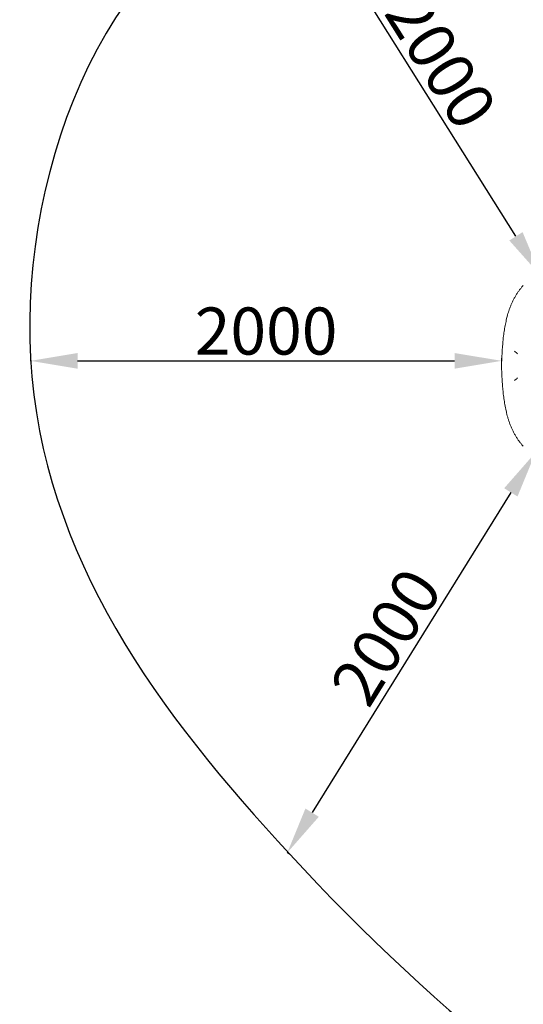
# Model space of a CAD drawing. Units: millimetres. Extents: x 169185 to 185436, y 83633 to 96782.
# Drawn here: x 169185 to 171323, y 87955 to 92135 of the extents above; entities that cross this region are included whole.
import ezdxf

# ---------------------------------------------------------------- set-up
doc = ezdxf.new("R2010")
doc.units = ezdxf.units.MM
doc.dimstyles.new('ISO-25', dxfattribs={"dimtxt": 2.5, "dimasz": 2.5, "dimexe": 1.25, "dimexo": 0.625, "dimtad": 1, "dimtxsty": 'Standard', "dimcen": 2.5, "dimadec": 0, "dimazin": 0, "dimtfac": 1, "dimtmove": 0, "dimatfit": 3, "dimfxl": 1, "dimarcsym": 0})

# ---------------------------------------------------------------- blocks, each defined once
blk = doc.blocks.new('A$C4D2F6C39')
at = {"color": 0, "linetype": 'Continuous', "lineweight": 0}
blk.add_line((80918.3, 55141.3), (80918.3, 55141.3), dxfattribs=at)
blk.add_line((80918.3, 55141.3), (80918.3, 55141.3), dxfattribs=at)
at = {"color": 0, "linetype": 'Continuous', "lineweight": 0, "extrusion": (0, 0, -1)}
for centre, major_axis, start_param, end_param in [((80974.9, 55193.7), (8.15, 2.65), -0.126347, -0.038854), ((80974.9, 55088.9), (8.15, -2.65), 0.038854, 0.126347)]:
    blk.add_ellipse(centre, major_axis=major_axis, ratio=0.104203, start_param=start_param, end_param=end_param, dxfattribs=at)
at = {"color": 0, "linetype": 'Continuous', "lineweight": 0}
for centre, start_param, end_param in [((80996.2, 55192.2), 0.069541, 0.099939), ((80996.2, 55090.5), -0.099939, -0.069541)]:
    blk.add_ellipse(centre, major_axis=(-9.78, 0), ratio=0.087162, start_param=start_param, end_param=end_param, dxfattribs=at)
for points, knots in [([(80940.1, 55341.8), (80940.8, 55345.1), (80941.6, 55348.3), (80943.5, 55355.4), (80944.6, 55359.2), (80946.9, 55367), (80948.2, 55370.9), (80950.8, 55378.8), (80952.3, 55382.8), (80955.3, 55390.8), (80956.9, 55394.8), (80960.2, 55402.8), (80962, 55406.8), (80965.7, 55414.8), (80967.7, 55418.8), (80971.7, 55426.6), (80973.8, 55430.5), (80978.1, 55438.1), (80980.4, 55441.9), (80985, 55449.3), (80987.4, 55452.9), (80992.3, 55459.9), (80994.8, 55463.3), (81000, 55470), (81002.7, 55473.2), (81007.2, 55478.5), (81009.1, 55480.6), (81011, 55482.6)], [0, 0, 0, 0, 10.003907, 10.003907, 22.038438, 22.038438, 34.529682, 34.529682, 47.48677, 47.48677, 60.874079, 60.874079, 74.604694, 74.604694, 88.650766, 88.650766, 102.890218, 102.890218, 117.276769, 117.276769, 131.747134, 131.747134, 146.250806, 146.250806, 160.782602, 160.782602, 170.604281, 170.604281, 170.604281, 170.604281]), ([(80918.3, 55141.3), (80918.4, 55144.6), (80918.5, 55148), (80919.1, 55161.3), (80919.5, 55171.3), (80920.8, 55199.3), (80921.9, 55217.3), (80924.4, 55246.2), (80925.6, 55257.2), (80928.1, 55276.7), (80929.3, 55285.2), (80932.1, 55301.9), (80933.5, 55310), (80936.7, 55326.1), (80938.3, 55333.9), (80940.1, 55341.8)], [0, 0, 0, 0, 10, 10, 40.000165, 40.000165, 94.109786, 94.109786, 127.157907, 127.157907, 152.994925, 152.994925, 177.83609, 177.83609, 202.020351, 202.020351, 202.020351, 202.020351]), ([(80973.5, 55203), (80974, 55202.6), (80974.6, 55202.3), (80975.1, 55201.9), (80975.4, 55201.7), (80975.6, 55201.5), (80975.9, 55201.4), (80976.2, 55201.2), (80976.4, 55201), (80976.7, 55200.8), (80977.2, 55200.5), (80977.7, 55200.1), (80978.2, 55199.8), (80978.7, 55199.4), (80979.1, 55199.1), (80979.6, 55198.8), (80979.8, 55198.6), (80980, 55198.5), (80980.2, 55198.4), (80980.4, 55198.2), (80980.6, 55198.1), (80980.8, 55197.9), (80981.1, 55197.7), (80981.5, 55197.4), (80981.8, 55197.2), (80981.9, 55197.1), (80982, 55197), (80982.2, 55196.9), (80982.3, 55196.8), (80982.4, 55196.8), (80982.5, 55196.7), (80982.7, 55196.6), (80982.8, 55196.5), (80982.9, 55196.4)], [-0.00002487, -0.00002487, -0.00002487, -0.00002487, 0.00194513, 0.00194513, 0.00194513, 0.00293013, 0.00293013, 0.00293013, 0.00391512, 0.00391512, 0.00391512, 0.00588512, 0.00588512, 0.00588512, 0.00785512, 0.00785512, 0.00785512, 0.00884011, 0.00884011, 0.00884011, 0.00982511, 0.00982511, 0.00982511, 0.01179511, 0.01179511, 0.01179511, 0.0127801, 0.0127801, 0.0127801, 0.0137651, 0.0137651, 0.0137651, 0.0157351, 0.0157351, 0.0157351, 0.0157351]), ([(80940.1, 54940.8), (80939.4, 54944.1), (80938.7, 54947.3), (80936.1, 54959.3), (80934.4, 54968), (80931.3, 54985.3), (80929.9, 54993.9), (80927.4, 55010.8), (80926.4, 55019.2), (80924.5, 55035.7), (80923.7, 55043.9), (80922.3, 55061.1), (80921.7, 55070), (80920.5, 55089.3), (80920, 55099.7), (80919.1, 55120.4), (80918.7, 55130.9), (80918.3, 55141.3)], [0, 0, 0, 0, 10.000156, 10.000156, 36.706355, 36.706355, 62.77525, 62.77525, 88.0066, 88.0066, 112.716451, 112.716451, 139.624668, 139.624668, 170.690701, 170.690701, 202.024078, 202.024078, 202.024078, 202.024078]), ([(80982.9, 55086.2), (80982.8, 55086.1), (80982.7, 55086.1), (80982.5, 55085.9), (80982.4, 55085.9), (80982.3, 55085.8), (80982.2, 55085.7), (80982, 55085.6), (80981.9, 55085.5), (80981.8, 55085.4), (80981.5, 55085.2), (80981.1, 55085), (80980.8, 55084.7), (80980.6, 55084.6), (80980.4, 55084.4), (80980.2, 55084.3), (80980, 55084.1), (80979.8, 55084), (80979.6, 55083.8), (80979.1, 55083.5), (80978.7, 55083.2), (80978.2, 55082.8), (80977.7, 55082.5), (80977.2, 55082.1), (80976.7, 55081.8), (80976.4, 55081.6), (80976.2, 55081.4), (80975.9, 55081.3), (80975.6, 55081.1), (80975.4, 55080.9), (80975.1, 55080.7), (80974.8, 55080.5), (80974.6, 55080.3), (80974.3, 55080.2), (80974.1, 55080.1), (80974, 55080), (80973.9, 55079.9), (80973.7, 55079.8), (80973.6, 55079.7), (80973.5, 55079.6)], [0, 0, 0, 0, 0.00194397, 0.00194397, 0.00194397, 0.00291595, 0.00291595, 0.00291595, 0.00388794, 0.00388794, 0.00388794, 0.00583191, 0.00583191, 0.00583191, 0.00680389, 0.00680389, 0.00680389, 0.00777588, 0.00777588, 0.00777588, 0.00971985, 0.00971985, 0.00971985, 0.01166382, 0.01166382, 0.01166382, 0.0126358, 0.0126358, 0.0126358, 0.01360779, 0.01360779, 0.01360779, 0.01457977, 0.01457977, 0.01457977, 0.01506576, 0.01506576, 0.01506576, 0.01555176, 0.01555176, 0.01555176, 0.01555176]), ([(81011, 54800), (81009, 54802.1), (81007.1, 54804.2), (81002.6, 54809.5), (80999.9, 54812.7), (80994.7, 54819.4), (80992.2, 54822.8), (80987.3, 54829.9), (80984.9, 54833.5), (80980.2, 54841), (80978, 54844.7), (80973.6, 54852.5), (80971.5, 54856.4), (80967.4, 54864.4), (80965.4, 54868.5), (80961.6, 54876.7), (80959.8, 54880.9), (80956.3, 54889.3), (80954.6, 54893.5), (80951.5, 54902), (80950, 54906.2), (80947.2, 54914.6), (80945.9, 54918.8), (80943.5, 54927.1), (80942.4, 54931.2), (80940.9, 54937.2), (80940.5, 54939), (80940.1, 54940.8)], [0, 0, 0, 0, 10.001812, 10.001812, 24.50474, 24.50474, 39.041632, 39.041632, 53.57312, 53.57312, 68.076401, 68.076401, 82.545563, 82.545563, 96.928445, 96.928445, 111.1593, 111.1593, 125.18257, 125.18257, 138.874733, 138.874733, 152.184508, 152.184508, 165.025699, 165.025699, 170.60306, 170.60306, 170.60306, 170.60306])]:
    blk.add_open_spline(points, degree=3, knots=knots, dxfattribs=at)
for points in [[(80940.1, 55341.8), (80940.1, 55341.8), (80940.1, 55341.8), (80940.1, 55341.8)], [(80983, 55196.4), (80984.2, 55195), (80985.3, 55193.5), (80986.4, 55192.1)], [(80983, 55086.2), (80984.2, 55087.7), (80985.3, 55089.1), (80986.4, 55090.5)], [(80940.1, 54940.8), (80940.1, 54940.8), (80940.1, 54940.8), (80940.1, 54940.8)]]:
    blk.add_open_spline(points, degree=3, dxfattribs=at)
blk = doc.blocks.new('*D61')
at = {"color": 0, "lineweight": -2, "transparency": 16777216}
for p, q in [((169230.8, 90698.2), (169230.8, 90685.2)), ((171230.8, 90698.2), (171230.8, 90685.2)), ((169430.8, 90686.4), (171030.8, 90686.4))]:
    blk.add_line(p, q, dxfattribs=at)
at = {"color": 0, "transparency": 16777216}
for points in [[(169430.8, 90719.7), (169430.8, 90653.1), (169230.8, 90686.4)], [(171030.8, 90719.7), (171030.8, 90653.1), (171230.8, 90686.4)]]:
    blk.add_solid(points, dxfattribs=at)
at = {"layer": 'Defpoints', "color": 0, "transparency": 16777216}
for p in [(169230.8, 90698.8), (171230.8, 90698.8), (171230.8, 90686.4)]:
    blk.add_point(p, dxfattribs=at)
at = {"color": 0, "transparency": 16777216, "insert": (170230.8, 90787), "char_height": 200, "attachment_point": 5}
blk.add_mtext('2000', dxfattribs=at)
blk = doc.blocks.new('*D62')
at = {"color": 0, "lineweight": -2, "transparency": 16777216}
for p, q in [((171385.2, 90291.9), (171374.1, 90298.8)), ((171269.7, 90128.1), (170426.2, 88768.6)), ((170330.7, 88592.4), (170319.7, 88599.3))]:
    blk.add_line(p, q, dxfattribs=at)
at = {"color": 0, "transparency": 16777216}
for points in [[(171241.4, 90145.7), (171298, 90110.6), (171375.1, 90298.1)], [(170397.8, 88786.1), (170454.5, 88751), (170320.7, 88598.6)]]:
    blk.add_solid(points, dxfattribs=at)
at = {"layer": 'Defpoints', "color": 0, "transparency": 16777216}
for p in [(171385.7, 90291.6), (170320.7, 88598.6), (170331.3, 88592.1)]:
    blk.add_point(p, dxfattribs=at)
at = {"color": 0, "transparency": 16777216, "insert": (170762.4, 89501.4), "char_height": 200, "attachment_point": 5, "rotation": 58.1827}
blk.add_mtext('2000', dxfattribs=at)
blk = doc.blocks.new('*D63')
at = {"color": 0, "lineweight": -2, "transparency": 16777216}
for p, q in [((170324.1, 92733.2), (170335.2, 92740.1)), ((171291.5, 91215.1), (170440.5, 92570.1)), ((171387.9, 91039.5), (171398.9, 91046.4))]:
    blk.add_line(p, q, dxfattribs=at)
at = {"color": 0, "transparency": 16777216}
for points in [[(170468.7, 92587.8), (170412.3, 92552.3), (170334.1, 92739.4)], [(171319.7, 91232.9), (171263.3, 91197.4), (171397.9, 91045.8)]]:
    blk.add_solid(points, dxfattribs=at)
at = {"layer": 'Defpoints', "color": 0, "transparency": 16777216}
for p in [(170323.6, 92732.8), (170334.1, 92739.4), (171387.4, 91039.2)]:
    blk.add_point(p, dxfattribs=at)
at = {"color": 0, "transparency": 16777216, "insert": (170951.2, 91946.1), "char_height": 200, "attachment_point": 5, "rotation": 302.1319}
blk.add_mtext('2000', dxfattribs=at)

msp = doc.modelspace()

# ---------------------------------------------------------------- linework, layer by layer
msp.add_open_spline([(172537.25, 86971.427), (171651.852, 87332.76), (170364.337, 88412.521), (168787.746, 90503.957), (170249.808, 94246.159), (174477.65, 90877.852), (174324.795, 93717.314), (174792.62, 95593.056), (177407.986, 97294.48), (178836, 95774.726), (181004.251, 95099.632), (181714.652, 92054.409), (184773.735, 93201.805), (185750.021, 90670.049), (184558.547, 87173.011), (179858.6, 90426.282), (180687.625, 87274.436), (180032.986, 84889.422), (177361.733, 83235.577), (175163.058, 84267.945), (174730.368, 86423.155), (173300.246, 86660.045), (172537.25, 86971.427)], degree=3, knots=[0, 0, 0, 0, 2737.32369211, 5114.15626659, 7423.16688713, 11490.74934222, 12083.7910852, 15050.50294858, 17342.2475804, 19606.21524196, 20343.91049325, 24130.54479506, 25783.79874335, 28089.69865541, 30401.99778742, 34538.76165255, 35145.41840226, 39046.05844872, 41340.23986623, 43650.39601512, 45003.77345172, 47362.67492989, 47362.67492989, 47362.67492989, 47362.67492989])

# ---------------------------------------------------------------- block references
msp.add_blockref('A$C4D2F6C39', (90311.704, 35523.861))

# ---------------------------------------------------------------- dimensions: what is measured, and where the dimension line sits
for base, p1, p2, angle, picture, middle in [((170334.115, 92739.416), (171387.358, 91039.171), (170323.616, 92732.822), 122.131949, '*D63', (170951.198, 91946.11)), ((170320.724, 88598.626), (171385.684, 90291.557), (170331.26, 88592.089), 238.182722, '*D62', (170762.432, 89501.41))]:
    dim = msp.add_linear_dim(base=base, p1=p1, p2=p2, angle=angle, dimstyle='ISO-25', override={"dimtxt": 200, "dimasz": 200})
    dim.commit()
    dim.dimension.update_dxf_attribs({"geometry": picture, "text_midpoint": middle})
dim = msp.add_linear_dim(base=(171230.771, 90686.408), p1=(169230.771, 90698.806), p2=(171230.771, 90698.806), dimstyle='ISO-25', override={"dimtxt": 200, "dimasz": 200})
dim.commit()
dim.dimension.update_dxf_attribs({"geometry": '*D61', "text_midpoint": (170230.771, 90787.033)})

doc.saveas('drawing.dxf')
